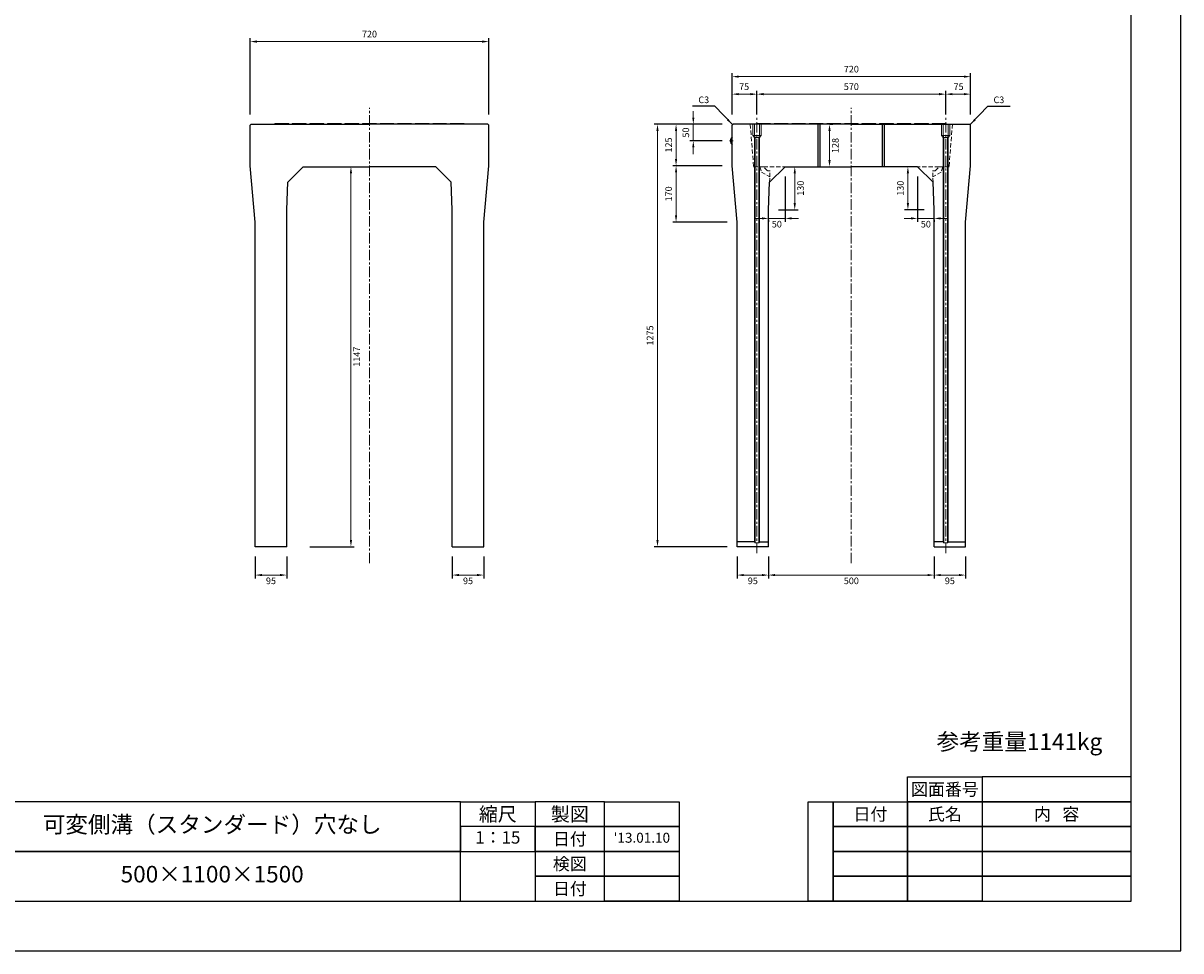
# Model space of a CAD drawing. Units: millimetres. Extents: x 83 to 6383, y 89 to 4544.
# Drawn here: x 2887 to 6383, y 89 to 2889 of the extents above; entities that cross this region are included whole.
import ezdxf

# ---------------------------------------------------------------- set-up
doc = ezdxf.new("R2010")
doc.units = ezdxf.units.MM
doc.linetypes.add('CENTER', pattern=[50.8, 31.75, -6.35, 6.35, -6.35])
doc.linetypes.add('DASHED', pattern=[19.05, 12.7, -6.35])
doc.layers.get('DEFPOINTS').update_dxf_attribs({"color": 1})
for name, color, linetype, lineweight in [('センター', 4, 'CENTER', 15), ('寸法', 7, 'Continuous', 15), ('影', 5, 'DASHED', 15)]:
    doc.layers.add(name, color=color, linetype=linetype, lineweight=lineweight)
for name, color, linetype in [('全体文字', 7, 'Continuous'), ('図', 7, 'Continuous'), ('図文字', 7, 'Continuous'), ('外枠', 7, 'Continuous'), ('題', 7, 'Continuous')]:
    doc.layers.add(name, color=color, linetype=linetype)
doc.styles.get("Standard").update_dxf_attribs({"font": 'txt.shx', "bigfont": 'extfont2.shx'})
doc.dimstyles.new('ISO-25', dxfattribs={"dimtxt": 2.5, "dimasz": 2.5, "dimexe": 1.25, "dimexo": 0.625, "dimtad": 2, "dimtxsty": 'Standard', "dimcen": 2.5, "dimadec": 0, "dimazin": 0, "dimtfac": 1, "dimtmove": 0, "dimatfit": 1, "dimfxl": 1, "dimarcsym": 0})

# ---------------------------------------------------------------- blocks, each defined once
blk = doc.blocks.new('*D3')
at = {"layer": 'DEFPOINTS', "color": 0}
for p in [(3687.3, 2455.9), (3682.8, 1308.9), (3876.8, 1308.9)]:
    blk.add_point(p, dxfattribs=at)
at = {"layer": '寸法', "color": 0, "lineweight": -2}
for p, q in [((3757.3, 2455.9), (3886.8, 2455.9)), ((3752.8, 1308.9), (3886.8, 1308.9))]:
    blk.add_line(p, q, dxfattribs=at)
at = {"layer": '寸法', "color": 0}
blk.add_line((3876.8, 2435.9), (3876.8, 1328.9), dxfattribs=at)
for points in [[(3873.5, 2435.9), (3880.1, 2435.9), (3876.8, 2455.9)], [(3873.5, 1328.9), (3880.1, 1328.9), (3876.8, 1308.9)]]:
    blk.add_solid(points, dxfattribs=at)
at = {"layer": '寸法', "color": 0, "insert": (3896.8, 1882.4), "char_height": 20, "attachment_point": 5, "rotation": 90}
blk.add_mtext('1147', dxfattribs=at)
blk = doc.blocks.new('*D4')
at = {"layer": 'DEFPOINTS', "color": 0}
for p in [(5027.8, 2583.9), (4910.6, 2533.9), (5027.8, 2533.9)]:
    blk.add_point(p, dxfattribs=at)
at = {"layer": '寸法', "color": 0}
for p, q in [((4910.6, 2603.9), (4910.6, 2623.9)), ((4910.6, 2583.9), (4910.6, 2533.9)), ((4910.6, 2513.9), (4910.6, 2493.9))]:
    blk.add_line(p, q, dxfattribs=at)
at = {"layer": '寸法', "color": 0, "lineweight": -2}
for p, q in [((4997.8, 2583.9), (4900.6, 2583.9)), ((4997.8, 2533.9), (4900.6, 2533.9))]:
    blk.add_line(p, q, dxfattribs=at)
at = {"layer": '寸法', "color": 0}
for points in [[(4907.3, 2603.9), (4913.9, 2603.9), (4910.6, 2583.9)], [(4907.3, 2513.9), (4913.9, 2513.9), (4910.6, 2533.9)]]:
    blk.add_solid(points, dxfattribs=at)
at = {"layer": '寸法', "color": 0, "insert": (4890.6, 2558.9), "char_height": 20, "attachment_point": 5, "rotation": 90}
blk.add_mtext('50', dxfattribs=at)
blk = doc.blocks.new('*D5')
at = {"layer": 'DEFPOINTS', "color": 0}
for p in [(5027.8, 2583.9), (4858.6, 2458.9), (5027.8, 2458.9)]:
    blk.add_point(p, dxfattribs=at)
at = {"layer": '寸法', "color": 0, "lineweight": -2}
for p, q in [((4997.8, 2583.9), (4848.6, 2583.9)), ((4997.8, 2458.9), (4848.6, 2458.9))]:
    blk.add_line(p, q, dxfattribs=at)
at = {"layer": '寸法', "color": 0}
blk.add_line((4858.6, 2563.9), (4858.6, 2478.9), dxfattribs=at)
for points in [[(4855.3, 2563.9), (4861.9, 2563.9), (4858.6, 2583.9)], [(4855.3, 2478.9), (4861.9, 2478.9), (4858.6, 2458.9)]]:
    blk.add_solid(points, dxfattribs=at)
at = {"layer": '寸法', "color": 0, "insert": (4838.6, 2521.4), "char_height": 20, "attachment_point": 5, "rotation": 90}
blk.add_mtext('125', dxfattribs=at)
blk = doc.blocks.new('*D6')
at = {"layer": 'DEFPOINTS', "color": 0}
for p in [(5027.8, 2458.9), (4858.6, 2288.9), (5042.8, 2288.9)]:
    blk.add_point(p, dxfattribs=at)
at = {"layer": '寸法', "color": 0, "lineweight": -2}
for p, q in [((4997.8, 2458.9), (4848.6, 2458.9)), ((5012.8, 2288.9), (4848.6, 2288.9))]:
    blk.add_line(p, q, dxfattribs=at)
at = {"layer": '寸法', "color": 0}
blk.add_line((4858.6, 2438.9), (4858.6, 2308.9), dxfattribs=at)
for points in [[(4855.3, 2438.9), (4861.9, 2438.9), (4858.6, 2458.9)], [(4855.3, 2308.9), (4861.9, 2308.9), (4858.6, 2288.9)]]:
    blk.add_solid(points, dxfattribs=at)
at = {"layer": '寸法', "color": 0, "insert": (4838.6, 2373.9), "char_height": 20, "attachment_point": 5, "rotation": 90}
blk.add_mtext('170', dxfattribs=at)
blk = doc.blocks.new('*D7')
at = {"layer": 'DEFPOINTS', "color": 0}
for p in [(5027.8, 2583.9), (4802.5, 1308.9), (5042.8, 1308.9)]:
    blk.add_point(p, dxfattribs=at)
at = {"layer": '寸法', "color": 0, "lineweight": -2}
for p, q in [((4997.8, 2583.9), (4792.5, 2583.9)), ((5012.8, 1308.9), (4792.5, 1308.9))]:
    blk.add_line(p, q, dxfattribs=at)
at = {"layer": '寸法', "color": 0}
blk.add_line((4802.5, 2563.9), (4802.5, 1328.9), dxfattribs=at)
for points in [[(4799.2, 2563.9), (4805.9, 2563.9), (4802.5, 2583.9)], [(4799.2, 1328.9), (4805.9, 1328.9), (4802.5, 1308.9)]]:
    blk.add_solid(points, dxfattribs=at)
at = {"layer": '寸法', "color": 0, "insert": (4782.5, 1946.4), "char_height": 20, "attachment_point": 5, "rotation": 90}
blk.add_mtext('1275', dxfattribs=at)
blk = doc.blocks.new('*D8')
at = {"layer": 'DEFPOINTS', "color": 0}
for p in [(5042.8, 1308.9), (5137.8, 1308.9), (5137.8, 1223.2)]:
    blk.add_point(p, dxfattribs=at)
at = {"layer": '寸法', "color": 0, "lineweight": -2}
for p, q in [((5042.8, 1278.9), (5042.8, 1213.2)), ((5137.8, 1278.9), (5137.8, 1213.2))]:
    blk.add_line(p, q, dxfattribs=at)
at = {"layer": '寸法', "color": 0}
blk.add_line((5062.8, 1223.2), (5117.8, 1223.2), dxfattribs=at)
for points in [[(5062.8, 1226.5), (5062.8, 1219.9), (5042.8, 1223.2)], [(5117.8, 1226.5), (5117.8, 1219.9), (5137.8, 1223.2)]]:
    blk.add_solid(points, dxfattribs=at)
at = {"layer": '寸法', "color": 0, "insert": (5090.3, 1203.2), "char_height": 20, "attachment_point": 5}
blk.add_mtext('95', dxfattribs=at)
blk = doc.blocks.new('*D9')
at = {"layer": 'DEFPOINTS', "color": 0}
for p in [(5137.8, 1308.9), (5637.8, 1308.9), (5637.8, 1223.2)]:
    blk.add_point(p, dxfattribs=at)
at = {"layer": '寸法', "color": 0, "lineweight": -2}
for p, q in [((5137.8, 1278.9), (5137.8, 1213.2)), ((5637.8, 1278.9), (5637.8, 1213.2))]:
    blk.add_line(p, q, dxfattribs=at)
at = {"layer": '寸法', "color": 0}
blk.add_line((5157.8, 1223.2), (5617.8, 1223.2), dxfattribs=at)
for points in [[(5157.8, 1226.5), (5157.8, 1219.9), (5137.8, 1223.2)], [(5617.8, 1226.5), (5617.8, 1219.9), (5637.8, 1223.2)]]:
    blk.add_solid(points, dxfattribs=at)
at = {"layer": '寸法', "color": 0, "insert": (5387.8, 1203.2), "char_height": 20, "attachment_point": 5}
blk.add_mtext('500', dxfattribs=at)
blk = doc.blocks.new('*D10')
at = {"layer": 'DEFPOINTS', "color": 0}
for p in [(5187.8, 2455.9), (5137.8, 2325.9), (5187.8, 2299.8)]:
    blk.add_point(p, dxfattribs=at)
at = {"layer": '寸法', "color": 0, "lineweight": -2}
for p, q in [((5187.8, 2425.9), (5187.8, 2289.8)), ((5137.8, 2295.9), (5137.8, 2289.8))]:
    blk.add_line(p, q, dxfattribs=at)
at = {"layer": '寸法', "color": 0}
for p, q in [((5117.8, 2299.8), (5097.8, 2299.8)), ((5137.8, 2299.8), (5187.8, 2299.8)), ((5207.8, 2299.8), (5227.8, 2299.8))]:
    blk.add_line(p, q, dxfattribs=at)
for points in [[(5117.8, 2303.2), (5117.8, 2296.5), (5137.8, 2299.8)], [(5207.8, 2303.2), (5207.8, 2296.5), (5187.8, 2299.8)]]:
    blk.add_solid(points, dxfattribs=at)
at = {"layer": '寸法', "color": 0, "insert": (5162.8, 2279.8), "char_height": 20, "attachment_point": 5}
blk.add_mtext('50', dxfattribs=at)
blk = doc.blocks.new('*D11')
at = {"layer": 'DEFPOINTS', "color": 0}
for p in [(5187.8, 2455.9), (5217, 2455.9), (5137.8, 2325.9)]:
    blk.add_point(p, dxfattribs=at)
at = {"layer": '寸法', "color": 0, "lineweight": -2}
for p, q in [((5217.8, 2455.9), (5227, 2455.9)), ((5167.8, 2325.9), (5227, 2325.9))]:
    blk.add_line(p, q, dxfattribs=at)
at = {"layer": '寸法', "color": 0}
blk.add_line((5217, 2345.9), (5217, 2435.9), dxfattribs=at)
for points in [[(5213.6, 2435.9), (5220.3, 2435.9), (5217, 2455.9)], [(5213.6, 2345.9), (5220.3, 2345.9), (5217, 2325.9)]]:
    blk.add_solid(points, dxfattribs=at)
at = {"layer": '寸法', "color": 0, "insert": (5237, 2390.9), "char_height": 20, "attachment_point": 5, "rotation": 90}
blk.add_mtext('130', dxfattribs=at)
blk = doc.blocks.new('*D12')
at = {"layer": 'DEFPOINTS', "color": 0}
for p in [(5293.8, 2583.9), (5322, 2583.9), (5293.8, 2455.9)]:
    blk.add_point(p, dxfattribs=at)
at = {"layer": '寸法', "color": 0}
blk.add_line((5322, 2475.9), (5322, 2563.9), dxfattribs=at)
at = {"layer": '寸法', "color": 0, "lineweight": -2}
for p, q in [((5323.8, 2583.9), (5332, 2583.9)), ((5323.8, 2455.9), (5332, 2455.9))]:
    blk.add_line(p, q, dxfattribs=at)
at = {"layer": '寸法', "color": 0}
for points in [[(5318.6, 2563.9), (5325.3, 2563.9), (5322, 2583.9)], [(5318.6, 2475.9), (5325.3, 2475.9), (5322, 2455.9)]]:
    blk.add_solid(points, dxfattribs=at)
at = {"layer": '寸法', "color": 0, "insert": (5342, 2519.9), "char_height": 20, "attachment_point": 5, "rotation": 90}
blk.add_mtext('128', dxfattribs=at)
blk = doc.blocks.new('*D13')
at = {"layer": 'DEFPOINTS', "color": 0}
for p in [(5102.8, 2674.9), (5027.8, 2583.9), (5102.8, 2583.9)]:
    blk.add_point(p, dxfattribs=at)
at = {"layer": '寸法', "color": 0, "lineweight": -2}
for p, q in [((5027.8, 2613.9), (5027.8, 2684.9)), ((5102.8, 2613.9), (5102.8, 2684.9))]:
    blk.add_line(p, q, dxfattribs=at)
at = {"layer": '寸法', "color": 0}
blk.add_line((5047.8, 2674.9), (5082.8, 2674.9), dxfattribs=at)
for points in [[(5047.8, 2678.3), (5047.8, 2671.6), (5027.8, 2674.9)], [(5082.8, 2678.3), (5082.8, 2671.6), (5102.8, 2674.9)]]:
    blk.add_solid(points, dxfattribs=at)
at = {"layer": '寸法', "color": 0, "insert": (5064.1, 2694.9), "char_height": 20, "attachment_point": 5}
blk.add_mtext('75', dxfattribs=at)
blk = doc.blocks.new('*D14')
at = {"layer": 'DEFPOINTS', "color": 0}
for p in [(5747.8, 2727.8), (5027.8, 2583.9), (5747.8, 2583.9)]:
    blk.add_point(p, dxfattribs=at)
at = {"layer": '寸法', "color": 0, "lineweight": -2}
for p, q in [((5027.8, 2613.9), (5027.8, 2737.8)), ((5747.8, 2613.9), (5747.8, 2737.8))]:
    blk.add_line(p, q, dxfattribs=at)
at = {"layer": '寸法', "color": 0}
blk.add_line((5047.8, 2727.8), (5727.8, 2727.8), dxfattribs=at)
for points in [[(5047.8, 2731.1), (5047.8, 2724.4), (5027.8, 2727.8)], [(5727.8, 2731.1), (5727.8, 2724.4), (5747.8, 2727.8)]]:
    blk.add_solid(points, dxfattribs=at)
at = {"layer": '寸法', "color": 0, "insert": (5387.8, 2747.8), "char_height": 20, "attachment_point": 5}
blk.add_mtext('720', dxfattribs=at)
blk = doc.blocks.new('*D45')
at = {"layer": 'DEFPOINTS', "color": 0}
for p in [(5672.8, 2674.9), (5102.8, 2583.9), (5672.8, 2583.9)]:
    blk.add_point(p, dxfattribs=at)
at = {"layer": '寸法', "color": 0, "lineweight": -2}
for p, q in [((5102.8, 2613.9), (5102.8, 2684.9)), ((5672.8, 2613.9), (5672.8, 2684.9))]:
    blk.add_line(p, q, dxfattribs=at)
at = {"layer": '寸法', "color": 0}
blk.add_line((5122.8, 2674.9), (5652.8, 2674.9), dxfattribs=at)
for points in [[(5122.8, 2678.3), (5122.8, 2671.6), (5102.8, 2674.9)], [(5652.8, 2678.3), (5652.8, 2671.6), (5672.8, 2674.9)]]:
    blk.add_solid(points, dxfattribs=at)
at = {"layer": '寸法', "color": 0, "insert": (5387.8, 2694.9), "char_height": 20, "attachment_point": 5}
blk.add_mtext('570', dxfattribs=at)
blk = doc.blocks.new('*D46')
at = {"layer": 'DEFPOINTS', "color": 0}
for p in [(5637.8, 1308.9), (5732.8, 1308.9), (5637.8, 1223.2)]:
    blk.add_point(p, dxfattribs=at)
at = {"layer": '寸法', "color": 0, "lineweight": -2}
for p, q in [((5637.8, 1278.9), (5637.8, 1213.2)), ((5732.8, 1278.9), (5732.8, 1213.2))]:
    blk.add_line(p, q, dxfattribs=at)
at = {"layer": '寸法', "color": 0}
blk.add_line((5712.8, 1223.2), (5657.8, 1223.2), dxfattribs=at)
for points in [[(5657.8, 1226.5), (5657.8, 1219.9), (5637.8, 1223.2)], [(5712.8, 1226.5), (5712.8, 1219.9), (5732.8, 1223.2)]]:
    blk.add_solid(points, dxfattribs=at)
at = {"layer": '寸法', "color": 0, "insert": (5685.3, 1203.2), "char_height": 20, "attachment_point": 5}
blk.add_mtext('95', dxfattribs=at)
blk = doc.blocks.new('*D47')
at = {"layer": 'DEFPOINTS', "color": 0}
for p in [(5587.8, 2455.9), (5637.8, 2325.9), (5587.8, 2299.8)]:
    blk.add_point(p, dxfattribs=at)
at = {"layer": '寸法', "color": 0, "lineweight": -2}
for p, q in [((5587.8, 2425.9), (5587.8, 2289.8)), ((5637.8, 2295.9), (5637.8, 2289.8))]:
    blk.add_line(p, q, dxfattribs=at)
at = {"layer": '寸法', "color": 0}
for p, q in [((5567.8, 2299.8), (5547.8, 2299.8)), ((5637.8, 2299.8), (5587.8, 2299.8)), ((5657.8, 2299.8), (5677.8, 2299.8))]:
    blk.add_line(p, q, dxfattribs=at)
for points in [[(5567.8, 2303.2), (5567.8, 2296.5), (5587.8, 2299.8)], [(5657.8, 2303.2), (5657.8, 2296.5), (5637.8, 2299.8)]]:
    blk.add_solid(points, dxfattribs=at)
at = {"layer": '寸法', "color": 0, "insert": (5612.8, 2279.8), "char_height": 20, "attachment_point": 5}
blk.add_mtext('50', dxfattribs=at)
blk = doc.blocks.new('*D48')
at = {"layer": 'DEFPOINTS', "color": 0}
for p in [(5558.6, 2455.9), (5587.8, 2455.9), (5637.8, 2325.9)]:
    blk.add_point(p, dxfattribs=at)
at = {"layer": '寸法', "color": 0, "lineweight": -2}
for p, q in [((5557.8, 2455.9), (5548.6, 2455.9)), ((5607.8, 2325.9), (5548.6, 2325.9))]:
    blk.add_line(p, q, dxfattribs=at)
at = {"layer": '寸法', "color": 0}
blk.add_line((5558.6, 2345.9), (5558.6, 2435.9), dxfattribs=at)
for points in [[(5555.3, 2435.9), (5562, 2435.9), (5558.6, 2455.9)], [(5555.3, 2345.9), (5562, 2345.9), (5558.6, 2325.9)]]:
    blk.add_solid(points, dxfattribs=at)
at = {"layer": '寸法', "color": 0, "insert": (5538.6, 2390.9), "char_height": 20, "attachment_point": 5, "rotation": 90}
blk.add_mtext('130', dxfattribs=at)
blk = doc.blocks.new('*D49')
at = {"layer": 'DEFPOINTS', "color": 0}
for p in [(5672.8, 2674.9), (5672.8, 2583.9), (5747.8, 2583.9)]:
    blk.add_point(p, dxfattribs=at)
at = {"layer": '寸法', "color": 0, "lineweight": -2}
for p, q in [((5672.8, 2613.9), (5672.8, 2684.9)), ((5747.8, 2613.9), (5747.8, 2684.9))]:
    blk.add_line(p, q, dxfattribs=at)
at = {"layer": '寸法', "color": 0}
blk.add_line((5727.8, 2674.9), (5692.8, 2674.9), dxfattribs=at)
for points in [[(5692.8, 2678.3), (5692.8, 2671.6), (5672.8, 2674.9)], [(5727.8, 2678.3), (5727.8, 2671.6), (5747.8, 2674.9)]]:
    blk.add_solid(points, dxfattribs=at)
at = {"layer": '寸法', "color": 0, "insert": (5711.6, 2694.9), "char_height": 20, "attachment_point": 5}
blk.add_mtext('75', dxfattribs=at)
blk = doc.blocks.new('*D50')
at = {"layer": 'DEFPOINTS', "color": 0}
for p in [(4292.8, 2833.6), (3572.8, 2583.9), (4292.8, 2583.9)]:
    blk.add_point(p, dxfattribs=at)
at = {"layer": '寸法', "color": 0, "lineweight": -2}
for p, q in [((3572.8, 2613.9), (3572.8, 2843.6)), ((4292.8, 2613.9), (4292.8, 2843.6))]:
    blk.add_line(p, q, dxfattribs=at)
at = {"layer": '寸法', "color": 0}
blk.add_line((3592.8, 2833.6), (4272.8, 2833.6), dxfattribs=at)
for points in [[(3592.8, 2836.9), (3592.8, 2830.2), (3572.8, 2833.6)], [(4272.8, 2836.9), (4272.8, 2830.2), (4292.8, 2833.6)]]:
    blk.add_solid(points, dxfattribs=at)
at = {"layer": '寸法', "color": 0, "insert": (3932.8, 2853.6), "char_height": 20, "attachment_point": 5}
blk.add_mtext('720', dxfattribs=at)
blk = doc.blocks.new('*D51')
at = {"layer": 'DEFPOINTS', "color": 0}
for p in [(3587.8, 1308.9), (3682.8, 1308.9), (3682.8, 1223.2)]:
    blk.add_point(p, dxfattribs=at)
at = {"layer": '寸法', "color": 0, "lineweight": -2}
for p, q in [((3587.8, 1278.9), (3587.8, 1213.2)), ((3682.8, 1278.9), (3682.8, 1213.2))]:
    blk.add_line(p, q, dxfattribs=at)
at = {"layer": '寸法', "color": 0}
blk.add_line((3607.8, 1223.2), (3662.8, 1223.2), dxfattribs=at)
for points in [[(3607.8, 1226.5), (3607.8, 1219.9), (3587.8, 1223.2)], [(3662.8, 1226.5), (3662.8, 1219.9), (3682.8, 1223.2)]]:
    blk.add_solid(points, dxfattribs=at)
at = {"layer": '寸法', "color": 0, "insert": (3635.3, 1203.2), "char_height": 20, "attachment_point": 5}
blk.add_mtext('95', dxfattribs=at)
blk = doc.blocks.new('*D52')
at = {"layer": 'DEFPOINTS', "color": 0}
for p in [(4182.8, 1308.9), (4277.8, 1308.9), (4182.8, 1223.2)]:
    blk.add_point(p, dxfattribs=at)
at = {"layer": '寸法', "color": 0, "lineweight": -2}
for p, q in [((4182.8, 1278.9), (4182.8, 1213.2)), ((4277.8, 1278.9), (4277.8, 1213.2))]:
    blk.add_line(p, q, dxfattribs=at)
at = {"layer": '寸法', "color": 0}
blk.add_line((4257.8, 1223.2), (4202.8, 1223.2), dxfattribs=at)
for points in [[(4202.8, 1226.5), (4202.8, 1219.9), (4182.8, 1223.2)], [(4257.8, 1226.5), (4257.8, 1219.9), (4277.8, 1223.2)]]:
    blk.add_solid(points, dxfattribs=at)
at = {"layer": '寸法', "color": 0, "insert": (4230.3, 1203.2), "char_height": 20, "attachment_point": 5}
blk.add_mtext('95', dxfattribs=at)

msp = doc.modelspace()

# ---------------------------------------------------------------- linework, layer by layer
at = {"layer": 'DEFPOINTS'}
msp.add_lwpolyline([(82.8, 88.909), (6382.8, 88.909), (6382.8, 4543.909), (82.8, 4543.909)], close=True, dxfattribs=at)
at = {"layer": 'センター'}
for p, q in [((3932.8, 1258.909), (3932.8, 2633.909)), ((5387.8, 1258.909), (5387.8, 2633.909)), ((5102.8, 1288.909), (5102.8, 2603.909)), ((5672.8, 1288.909), (5672.8, 2603.909)), ((5020.3, 2533.909), (5030.8, 2533.909))]:
    msp.add_line(p, q, dxfattribs=at)
at = {"layer": '全体文字'}
for points in [[(5782.8, 538.909), (5557.8, 538.909), (5557.8, 613.909), (5782.8, 613.909)], [(5782.8, 538.909), (6232.8, 538.909), (6232.8, 613.909), (5782.8, 613.909)], [(2707.8, 388.909), (4207.8, 388.909), (4207.8, 538.909), (2707.8, 538.909)], [(4207.8, 538.909), (4432.8, 538.909), (4432.8, 463.909), (4207.8, 463.909)], [(4867.8, 463.909), (4642.8, 463.909), (4642.8, 538.909), (4867.8, 538.909)], [(5332.8, 238.909), (5257.8, 238.909), (5257.8, 538.909), (5332.8, 538.909)], [(5557.8, 463.909), (5332.8, 463.909), (5332.8, 538.909), (5557.8, 538.909)], [(5782.8, 463.909), (5557.8, 463.909), (5557.8, 538.909), (5782.8, 538.909)], [(5782.8, 463.909), (6232.8, 463.909), (6232.8, 538.909), (5782.8, 538.909)], [(4207.8, 388.909), (4432.8, 388.909), (4432.8, 463.909), (4207.8, 463.909)], [(4867.8, 388.909), (4642.8, 388.909), (4642.8, 463.909), (4867.8, 463.909)], [(5557.8, 388.909), (5332.8, 388.909), (5332.8, 463.909), (5557.8, 463.909)], [(5782.8, 388.909), (5557.8, 388.909), (5557.8, 463.909), (5782.8, 463.909)], [(5782.8, 388.909), (6232.8, 388.909), (6232.8, 463.909), (5782.8, 463.909)], [(2707.8, 238.909), (4207.8, 238.909), (4207.8, 388.909), (2707.8, 388.909)], [(4867.8, 313.909), (4642.8, 313.909), (4642.8, 388.909), (4867.8, 388.909)], [(5557.8, 313.909), (5332.8, 313.909), (5332.8, 388.909), (5557.8, 388.909)], [(5782.8, 313.909), (5557.8, 313.909), (5557.8, 388.909), (5782.8, 388.909)], [(5782.8, 313.909), (6232.8, 313.909), (6232.8, 388.909), (5782.8, 388.909)], [(4867.8, 238.909), (4642.8, 238.909), (4642.8, 313.909), (4867.8, 313.909)], [(5557.8, 238.909), (5332.8, 238.909), (5332.8, 313.909), (5557.8, 313.909)], [(5782.8, 238.909), (5557.8, 238.909), (5557.8, 313.909), (5782.8, 313.909)], [(5782.8, 238.909), (6232.8, 238.909), (6232.8, 313.909), (5782.8, 313.909)]]:
    msp.add_lwpolyline(points, close=True, dxfattribs=at)
at = {"layer": '図'}
for p, q in [((3572.8, 2580.909), (3575.8, 2583.909)), ((3572.8, 2458.909), (3572.8, 2580.909)), ((3575.8, 2583.909), (3932.8, 2583.909)), ((3645.8, 2583.909), (3647.8, 2585.909)), ((3647.8, 2585.909), (3687.8, 2585.909)), ((3689.8, 2583.909), (3687.8, 2585.909)), ((3698.8, 2583.909), (3700.8, 2585.909)), ((3700.8, 2585.909), (3740.8, 2585.909)), ((3742.8, 2583.909), (3740.8, 2585.909)), ((3751.8, 2583.909), (3753.8, 2585.909)), ((3753.8, 2585.909), (3793.8, 2585.909)), ((3795.8, 2583.909), (3793.8, 2585.909)), ((3804.8, 2583.909), (3806.8, 2585.909)), ((3806.8, 2585.909), (3846.8, 2585.909)), ((3848.8, 2583.909), (3846.8, 2585.909)), ((3857.8, 2583.909), (3859.8, 2585.909)), ((3859.8, 2585.909), (3899.8, 2585.909)), ((3901.8, 2583.909), (3899.8, 2585.909)), ((3910.8, 2583.909), (3912.8, 2585.909)), ((3912.8, 2585.909), (3952.8, 2585.909)), ((4289.8, 2583.909), (3932.8, 2583.909)), ((3954.8, 2583.909), (3952.8, 2585.909)), ((3963.8, 2583.909), (3965.8, 2585.909)), ((3965.8, 2585.909), (4005.8, 2585.909)), ((4007.8, 2583.909), (4005.8, 2585.909)), ((4016.8, 2583.909), (4018.8, 2585.909)), ((4018.8, 2585.909), (4058.8, 2585.909)), ((4060.8, 2583.909), (4058.8, 2585.909)), ((4069.8, 2583.909), (4071.8, 2585.909)), ((4071.8, 2585.909), (4111.8, 2585.909)), ((4113.8, 2583.909), (4111.8, 2585.909)), ((4122.8, 2583.909), (4124.8, 2585.909)), ((4124.8, 2585.909), (4164.8, 2585.909)), ((4166.8, 2583.909), (4164.8, 2585.909)), ((4175.8, 2583.909), (4177.8, 2585.909)), ((4177.8, 2585.909), (4217.8, 2585.909)), ((4219.8, 2583.909), (4217.8, 2585.909)), ((4292.8, 2580.909), (4289.8, 2583.909)), ((4292.8, 2458.909), (4292.8, 2580.909)), ((5027.8, 2580.909), (5030.8, 2583.909)), ((5027.8, 2458.909), (5027.8, 2580.909)), ((5387.8, 2583.909), (5030.8, 2583.909)), ((5100.8, 2583.909), (5102.8, 2585.909)), ((5102.8, 2585.909), (5142.8, 2585.909)), ((5144.8, 2583.909), (5142.8, 2585.909)), ((5153.8, 2583.909), (5155.8, 2585.909)), ((5155.8, 2585.909), (5195.8, 2585.909)), ((5197.8, 2583.909), (5195.8, 2585.909)), ((5206.8, 2583.909), (5208.8, 2585.909)), ((5208.8, 2585.909), (5248.8, 2585.909)), ((5250.8, 2583.909), (5248.8, 2585.909)), ((5259.8, 2583.909), (5261.8, 2585.909)), ((5261.8, 2585.909), (5301.8, 2585.909)), ((5287.8, 2455.909), (5287.8, 2583.909)), ((5293.8, 2455.909), (5293.8, 2583.909)), ((5303.8, 2583.909), (5301.8, 2585.909)), ((5312.8, 2583.909), (5314.8, 2585.909)), ((5314.8, 2585.909), (5354.8, 2585.909)), ((5356.8, 2583.909), (5354.8, 2585.909)), ((5365.8, 2583.909), (5367.8, 2585.909)), ((5367.8, 2585.909), (5407.8, 2585.909)), ((5387.8, 2583.909), (5744.8, 2583.909)), ((5409.8, 2583.909), (5407.8, 2585.909)), ((5418.8, 2583.909), (5420.8, 2585.909)), ((5420.8, 2585.909), (5460.8, 2585.909)), ((5462.8, 2583.909), (5460.8, 2585.909)), ((5471.8, 2583.909), (5473.8, 2585.909)), ((5473.8, 2585.909), (5513.8, 2585.909)), ((5481.8, 2455.909), (5481.8, 2583.909)), ((5487.8, 2455.909), (5487.8, 2583.909)), ((5515.8, 2583.909), (5513.8, 2585.909)), ((5524.8, 2583.909), (5526.8, 2585.909)), ((5526.8, 2585.909), (5566.8, 2585.909)), ((5568.8, 2583.909), (5566.8, 2585.909)), ((5577.8, 2583.909), (5579.8, 2585.909)), ((5579.8, 2585.909), (5619.8, 2585.909)), ((5621.8, 2583.909), (5619.8, 2585.909)), ((5630.8, 2583.909), (5632.8, 2585.909)), ((5632.8, 2585.909), (5672.8, 2585.909)), ((5674.8, 2583.909), (5672.8, 2585.909)), ((5747.8, 2580.909), (5744.8, 2583.909)), ((5747.8, 2458.909), (5747.8, 2580.909)), ((3587.8, 2288.909), (3572.8, 2458.909)), ((3732.8, 2455.909), (3685.993, 2409.102)), ((3732.8, 2455.909), (3932.8, 2455.909)), ((4132.8, 2455.909), (3932.8, 2455.909)), ((4132.8, 2455.909), (4179.607, 2409.102)), ((4277.8, 2288.909), (4292.8, 2458.909)), ((5042.8, 2288.909), (5027.8, 2458.909)), ((5187.8, 2455.909), (5140.993, 2409.102)), ((5187.8, 2455.909), (5387.8, 2455.909)), ((5587.8, 2455.909), (5387.8, 2455.909)), ((5587.8, 2455.909), (5634.607, 2409.102)), ((5732.8, 2288.909), (5747.8, 2458.909)), ((3682.8, 2325.909), (3686, 2409.109)), ((4182.8, 2325.909), (4179.6, 2409.109)), ((5137.8, 2325.909), (5141, 2409.109)), ((5637.8, 2325.909), (5634.6, 2409.109)), ((3682.8, 1308.909), (3682.8, 2325.909)), ((4182.8, 1308.909), (4182.8, 2325.909)), ((5137.8, 1308.909), (5137.8, 2325.909)), ((5637.8, 1308.909), (5637.8, 2325.909)), ((3587.8, 1308.909), (3587.8, 2288.909)), ((4277.8, 1308.909), (4277.8, 2288.909)), ((5042.8, 1308.909), (5042.8, 2288.909)), ((5732.8, 1308.909), (5732.8, 2288.909)), ((3682.8, 1308.909), (3587.8, 1308.909)), ((4182.8, 1308.909), (4277.8, 1308.909)), ((5095.3, 1323.909), (5042.8, 1323.909)), ((5137.8, 1308.909), (5042.8, 1308.909)), ((5110.3, 1323.909), (5137.8, 1323.909)), ((5665.3, 1323.909), (5637.8, 1323.909)), ((5637.8, 1308.909), (5732.8, 1308.909)), ((5680.3, 1323.909), (5732.8, 1323.909))]:
    msp.add_line(p, q, dxfattribs=at)
at = {"layer": '図', "lineweight": 9}
for p, q in [((5090.3, 2583.909), (5090.3, 2549.992)), ((5095.3, 2583.909), (5095.3, 2549.992)), ((5110.3, 2583.909), (5110.3, 2549.992)), ((5115.3, 2583.909), (5115.3, 2549.992)), ((5660.3, 2583.909), (5660.3, 2549.992)), ((5665.3, 2583.909), (5665.3, 2549.992)), ((5680.3, 2583.909), (5680.3, 2549.992)), ((5685.3, 2583.909), (5685.3, 2549.992)), ((5090.3, 2549.992), (5095.3, 2543.992)), ((5102.8, 2549.992), (5090.3, 2549.992)), ((5095.3, 2549.992), (5097.3, 2543.992)), ((5095.3, 1323.909), (5095.3, 2543.992)), ((5102.8, 2543.992), (5095.3, 2543.992)), ((5097.3, 2543.992), (5097.3, 1320.909)), ((5102.8, 2549.992), (5115.3, 2549.992)), ((5102.8, 2543.992), (5110.3, 2543.992)), ((5110.3, 2549.992), (5108.3, 2543.992)), ((5108.3, 2543.992), (5108.3, 1320.909)), ((5115.3, 2549.992), (5110.3, 2543.992)), ((5110.3, 1323.909), (5110.3, 2543.992)), ((5660.3, 2549.992), (5665.3, 2543.992)), ((5672.8, 2549.992), (5660.3, 2549.992)), ((5665.3, 2549.992), (5667.3, 2543.992)), ((5665.3, 1323.909), (5665.3, 2543.992)), ((5672.8, 2543.992), (5665.3, 2543.992)), ((5667.3, 2543.992), (5667.3, 1320.909)), ((5672.8, 2549.992), (5685.3, 2549.992)), ((5672.8, 2543.992), (5680.3, 2543.992)), ((5680.3, 2549.992), (5678.3, 2543.992)), ((5678.3, 2543.992), (5678.3, 1320.909)), ((5685.3, 2549.992), (5680.3, 2543.992)), ((5680.3, 1323.909), (5680.3, 2543.992)), ((5097.3, 1320.909), (5095.3, 1323.909)), ((5102.8, 1320.909), (5097.3, 1320.909)), ((5102.8, 1320.909), (5108.3, 1320.909)), ((5108.3, 1320.909), (5110.3, 1323.909)), ((5667.3, 1320.909), (5665.3, 1323.909)), ((5672.8, 1320.909), (5667.3, 1320.909)), ((5672.8, 1320.909), (5678.3, 1320.909)), ((5678.3, 1320.909), (5680.3, 1323.909))]:
    msp.add_line(p, q, dxfattribs=at)
at = {"layer": '図'}
msp.add_arc((5039.7, 2533.909), 16.9, 134.76027, 225.23973, dxfattribs=at)
at = {"layer": '外枠'}
for points in [[(4642.8, 538.909), (4432.8, 538.909), (4432.8, 463.909), (4642.8, 463.909)], [(4642.8, 463.909), (4432.8, 463.909), (4432.8, 388.909), (4642.8, 388.909)], [(4642.8, 388.909), (4432.8, 388.909), (4432.8, 313.909), (4642.8, 313.909)], [(4642.8, 313.909), (4432.8, 313.909), (4432.8, 238.909), (4642.8, 238.909)]]:
    msp.add_lwpolyline(points, close=True, dxfattribs=at)
at = {"layer": '影'}
for p, q in [((5082.8, 2583.909), (5092.8, 2455.909)), ((5692.8, 2583.909), (5682.8, 2455.909)), ((5092.8, 2455.909), (5122.7, 2455.909)), ((5111.3, 2455.909), (5116.3, 2439.909)), ((5134.7, 2443.909), (5122.7, 2455.909)), ((5122.7, 2455.909), (5187.8, 2455.909)), ((5652.9, 2455.909), (5587.8, 2455.909)), ((5640.9, 2443.909), (5652.9, 2455.909)), ((5682.8, 2455.909), (5652.9, 2455.909)), ((5664.3, 2455.909), (5659.3, 2439.909)), ((5116.3, 2439.909), (5141.6, 2424.909)), ((5141, 2409.109), (5141.6, 2424.909)), ((5141.6, 2424.909), (5142.3, 2443.909)), ((5633.3, 2443.909), (5640.9, 2443.909)), ((5634, 2424.909), (5633.3, 2443.909)), ((5659.3, 2439.909), (5634, 2424.909)), ((5634.6, 2409.109), (5634, 2424.909))]:
    msp.add_line(p, q, dxfattribs=at)
at = {"layer": '影', "ltscale": 0.5}
msp.add_line((5142.3, 2443.909), (5134.7, 2443.909), dxfattribs=at)
at = {"layer": '題'}
msp.add_lwpolyline([(382.8, 238.909), (6232.8, 238.909), (6232.8, 4393.909), (382.8, 4393.909)], close=True, dxfattribs=at)

# ---------------------------------------------------------------- texts
at = {"layer": '全体文字', "attachment_point": 5}
for s, insert, char_height, width in [('{\\fHGSeikaishotaiPRO|b0|i0|c128|p66;図面番号}', (5670.3, 576.409), 37.5, 225), ('{\\fHGSeikaishotaiPRO|b0|i0|c128|p66;日付}', (5445.3, 501.409), 37.5, 225), ('{\\fHGSeikaishotaiPRO|b0|i0|c128|p66;氏名}', (5670.3, 501.409), 37.5, 225), ('{\\fHGSeikaishotaiPRO|b0|i0|c128|p66;内   容}', (6007.8, 501.409), 37.5, 450), ('1：15', (4320.3, 426.409), 37.5, 225), ('{\\fHGSeikaishotaiPRO|b0|i0|c128|p66;日付}', (4537.8, 426.409), 37.5, 210), ("'13.01.10", (4755.3, 426.409), 30, 225), ('{\\fHGSeikaishotaiPRO|b0|i0|c128|p66;検図}', (4537.8, 351.409), 37.5, 210), ('{\\fHGSeikaishotaiPRO|b0|i0|c128|p66;日付}', (4537.8, 276.409), 37.5, 210)]:
    msp.add_mtext(s, dxfattribs=dict(at, insert=insert, char_height=char_height, width=width))
at = {"layer": '図', "char_height": 50, "width": 1500, "attachment_point": 5}
for s, insert in [('可変側溝（スタンダード）穴なし', (3457.8, 463.909)), ('500×1100×1500', (3457.8, 313.909))]:
    msp.add_mtext(s, dxfattribs=dict(at, insert=insert))
at = {"layer": '図文字', "insert": (5895.3, 713.909), "char_height": 50, "width": 675, "attachment_point": 5}
msp.add_mtext('参考重量1141kg', dxfattribs=at)
at = {"layer": '外枠', "char_height": 42, "attachment_point": 5}
for s, insert, width in [('{\\fHGSeikaishotaiPRO|b0|i0|c128|p66;縮尺}', (4320.3, 501.409), 225), ('{\\fHGSeikaishotaiPRO|b0|i0|c128|p66;製図}', (4537.8, 501.409), 210)]:
    msp.add_mtext(s, dxfattribs=dict(at, insert=insert, width=width))
at = {"layer": '寸法', "char_height": 20, "width": 68.3531, "attachment_point": 5}
for insert in [(4942.199, 2655.202), (5833.401, 2655.202)]:
    msp.add_mtext('C3', dxfattribs=dict(at, insert=insert))

# ---------------------------------------------------------------- dimensions: what is measured, and where the dimension line sits
at = {"layer": '寸法'}
for base, p1, p2, override, picture, middle in [((4292.8, 2833.573), (3572.8, 2583.909), (4292.8, 2583.909), {"dimtxt": 20, "dimasz": 20, "dimexe": 10, "dimexo": 30, "dimgap": 10, "dimlwd": -1}, '*D50', (3932.8, 2853.573)), ((5747.8, 2727.756), (5027.8, 2583.909), (5747.8, 2583.909), {"dimtxt": 20, "dimasz": 20, "dimexe": 10, "dimexo": 30, "dimgap": 10, "dimtad": 2, "dimlwd": -1}, '*D14', (5387.8, 2747.756)), ((5672.8, 2674.931), (5102.8, 2583.909), (5672.8, 2583.909), {"dimtxt": 20, "dimasz": 20, "dimexe": 10, "dimexo": 30, "dimgap": 10, "dimlwd": -1}, '*D45', (5387.8, 2694.931)), ((3682.8, 1223.195), (3587.8, 1308.909), (3682.8, 1308.909), {"dimtxt": 20, "dimasz": 20, "dimexe": 10, "dimexo": 30, "dimgap": 10, "dimtad": 2, "dimlwd": -1}, '*D51', (3635.3, 1203.195)), ((5137.8, 1223.195), (5042.8, 1308.909), (5137.8, 1308.909), {"dimtxt": 20, "dimasz": 20, "dimexe": 10, "dimexo": 30, "dimgap": 10, "dimtad": 2, "dimlwd": -1}, '*D8', (5090.3, 1203.195)), ((5637.8, 1223.195), (5137.8, 1308.909), (5637.8, 1308.909), {"dimtxt": 20, "dimasz": 20, "dimexe": 10, "dimexo": 30, "dimgap": 10, "dimtad": 2, "dimlwd": -1}, '*D9', (5387.8, 1203.195))]:
    dim = msp.add_linear_dim(base=base, p1=p1, p2=p2, dimstyle='ISO-25', override=override, dxfattribs=at)
    dim.commit()
    dim.dimension.update_dxf_attribs({"geometry": picture, "text_midpoint": middle})
for base, p1, p2, picture, middle in [((5102.8, 2674.931), (5027.8, 2583.909), (5102.8, 2583.909), '*D13', (5064.05, 2674.931)), ((5187.8, 2299.839), (5137.8, 2325.909), (5187.8, 2455.909), '*D10', (5162.8, 2299.839))]:
    dim = msp.add_linear_dim(base=base, p1=p1, p2=p2, dimstyle='ISO-25', override={"dimtxt": 20, "dimasz": 20, "dimexe": 10, "dimexo": 30, "dimgap": 10, "dimlwd": -1}, dxfattribs=at)
    dim.commit()
    dim.dimension.update_dxf_attribs({"geometry": picture, "text_midpoint": middle, "dimtype": 160})
for base, p1, p2, angle, override, picture, middle in [((5672.8, 2674.931), (5747.8, 2583.909), (5672.8, 2583.909), 180, {"dimtxt": 20, "dimasz": 20, "dimexe": 10, "dimexo": 30, "dimgap": 10, "dimlwd": -1}, '*D49', (5711.55, 2674.931)), ((4910.612, 2533.909), (5027.8, 2583.909), (5027.8, 2533.909), 90, {"dimtxt": 20, "dimasz": 20, "dimexe": 10, "dimexo": 30, "dimgap": 10, "dimtad": 2, "dimlwd": -1}, '*D4', (4910.612, 2558.909)), ((5587.8, 2299.839), (5637.8, 2325.909), (5587.8, 2455.909), 180, {"dimtxt": 20, "dimasz": 20, "dimexe": 10, "dimexo": 30, "dimgap": 10, "dimlwd": -1}, '*D47', (5612.8, 2299.839))]:
    dim = msp.add_linear_dim(base=base, p1=p1, p2=p2, angle=angle, dimstyle='ISO-25', override=override, dxfattribs=at)
    dim.commit()
    dim.dimension.update_dxf_attribs({"geometry": picture, "text_midpoint": middle, "dimtype": 160})
for base, p1, p2, angle, override, picture, middle in [((4802.524, 1308.909), (5027.8, 2583.909), (5042.8, 1308.909), 90, {"dimtxt": 20, "dimasz": 20, "dimexe": 10, "dimexo": 30, "dimgap": 10, "dimtad": 2, "dimlwd": -1}, '*D7', (4782.524, 1946.409)), ((4858.596, 2458.909), (5027.8, 2583.909), (5027.8, 2458.909), 90, {"dimtxt": 20, "dimasz": 20, "dimexe": 10, "dimexo": 30, "dimgap": 10, "dimtad": 2, "dimlwd": -1}, '*D5', (4838.596, 2521.409)), ((5321.956, 2583.909), (5293.8, 2455.909), (5293.8, 2583.909), 90, {"dimtxt": 20, "dimasz": 20, "dimexe": 10, "dimexo": 30, "dimgap": 10, "dimtad": 2, "dimlwd": -1}, '*D12', (5341.956, 2519.909)), ((3876.811, 1308.909), (3687.3, 2455.909), (3682.8, 1308.909), 90, {"dimtxt": 20, "dimasz": 20, "dimexe": 10, "dimexo": 70, "dimgap": 10, "dimtad": 2, "dimlwd": -1}, '*D3', (3896.811, 1882.409)), ((4858.596, 2288.909), (5027.8, 2458.909), (5042.8, 2288.909), 90, {"dimtxt": 20, "dimasz": 20, "dimexe": 10, "dimexo": 30, "dimgap": 10, "dimtad": 2, "dimlwd": -1}, '*D6', (4838.596, 2373.909)), ((5216.956, 2455.909), (5137.8, 2325.909), (5187.8, 2455.909), 90, {"dimtxt": 20, "dimasz": 20, "dimexe": 10, "dimexo": 30, "dimgap": 10, "dimtad": 2, "dimlwd": -1}, '*D11', (5236.956, 2390.909)), ((5558.644, 2455.909), (5637.8, 2325.909), (5587.8, 2455.909), 90, {"dimtxt": 20, "dimasz": 20, "dimexe": 10, "dimexo": 30, "dimgap": 10, "dimtad": 2, "dimlwd": -1}, '*D48', (5538.644, 2390.909)), ((4182.8, 1223.195), (4277.8, 1308.909), (4182.8, 1308.909), 180, {"dimtxt": 20, "dimasz": 20, "dimexe": 10, "dimexo": 30, "dimgap": 10, "dimtad": 2, "dimlwd": -1}, '*D52', (4230.3, 1203.195)), ((5637.8, 1223.195), (5732.8, 1308.909), (5637.8, 1308.909), 180, {"dimtxt": 20, "dimasz": 20, "dimexe": 10, "dimexo": 30, "dimgap": 10, "dimtad": 2, "dimlwd": -1}, '*D46', (5685.3, 1203.195))]:
    dim = msp.add_linear_dim(base=base, p1=p1, p2=p2, angle=angle, dimstyle='ISO-25', override=override, dxfattribs=at)
    dim.commit()
    dim.dimension.update_dxf_attribs({"geometry": picture, "text_midpoint": middle})

# ---------------------------------------------------------------- leaders
for points in [[(5027.8, 2583.909), (4976.091, 2638.559), (4908.023, 2638.559)], [(5747.8, 2583.909), (5799.509, 2638.559), (5867.577, 2638.559)]]:
    msp.add_leader(points, dimstyle='ISO-25', override={"dimasz": 20, "dimgap": 0.625, "dimtad": 0}, dxfattribs=at)

doc.saveas('drawing.dxf')
